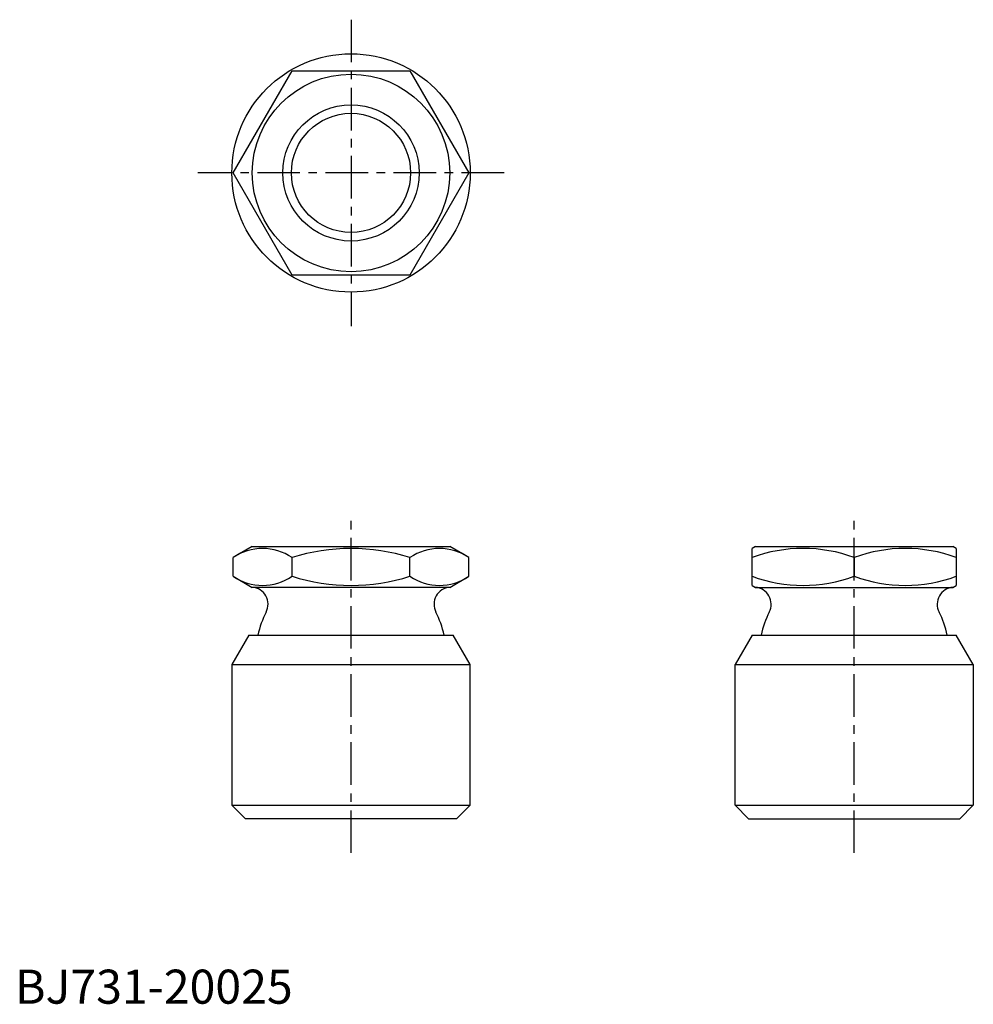
# Model space of a CAD drawing. Extents: x 1 to 141, y 0 to 144.
import ezdxf

# ---------------------------------------------------------------- set-up
doc = ezdxf.new("R2010")
doc.units = 0
doc.header["$LTSCALE"] = 5
doc.linetypes.add('CENTER', pattern=[2, 1.25, -0.25, 0.25, -0.25])
doc.layers.get('0').update_dxf_attribs({"linetype": 'CONTINUOUS'})
doc.layers.add('1', color=1, linetype='CENTER')
doc.layers.add('3', color=3, linetype='CONTINUOUS')
doc.styles.add('STANDARD1', font='txt')

msp = doc.modelspace()

# ---------------------------------------------------------------- linework, layer by layer
for p, q in [((32.03, 121.98), (40.69, 136.98)), ((40.69, 136.98), (58.01, 136.98)), ((58.01, 136.98), (66.67, 121.98)), ((40.69, 106.98), (32.03, 121.98)), ((66.67, 121.98), (58.01, 106.98)), ((58.01, 106.98), (40.69, 106.98)), ((34.85, 67.13), (32.03, 65.5)), ((34.85, 67.13), (63.85, 67.13)), ((66.67, 65.5), (63.85, 67.13)), ((108.75, 67.13), (108.25, 66.84)), ((108.25, 61.42), (108.25, 66.84)), ((108.75, 67.13), (137.75, 67.13)), ((138.25, 66.84), (137.75, 67.13)), ((138.25, 66.84), (138.25, 61.42)), ((32.03, 62.76), (32.03, 65.5)), ((40.69, 62.76), (40.69, 65.5)), ((58.01, 62.76), (58.01, 65.5)), ((66.67, 62.76), (66.67, 65.5)), ((123.25, 65.5), (123.25, 62.76)), ((32.03, 62.76), (34.85, 61.13)), ((63.85, 61.13), (66.67, 62.76)), ((63.85, 61.13), (34.85, 61.13)), ((108.25, 61.42), (108.75, 61.13)), ((108.75, 61.13), (137.75, 61.13)), ((137.75, 61.13), (138.25, 61.42)), ((34.35, 54.13), (31.85, 49.8)), ((34.35, 54.13), (64.35, 54.13)), ((66.85, 49.8), (64.35, 54.13)), ((108.25, 54.13), (105.75, 49.8)), ((108.25, 54.13), (138.25, 54.13)), ((140.75, 49.8), (138.25, 54.13)), ((31.85, 49.8), (66.85, 49.8)), ((31.85, 49.8), (31.85, 29.13)), ((66.85, 29.13), (66.85, 49.8)), ((105.75, 29.13), (105.75, 49.8)), ((105.75, 49.8), (140.75, 49.8)), ((140.75, 49.8), (140.75, 29.13)), ((31.85, 29.13), (66.85, 29.13)), ((31.85, 29.13), (33.85, 27.13)), ((64.85, 27.13), (66.85, 29.13)), ((105.75, 29.13), (107.75, 27.13)), ((105.75, 29.13), (140.75, 29.13)), ((138.75, 27.13), (140.75, 29.13)), ((64.85, 27.13), (33.85, 27.13)), ((107.75, 27.13), (138.75, 27.13))]:
    msp.add_line(p, q)
for radius in [17.5, 14.5, 8.75]:
    msp.add_circle((49.35, 121.98), radius)
for centre, radius, start, end in [((36.36, 59.17), 7.67, 55.621, 124.379), ((49.35, 38.16), 28.68, 72.4239, 107.5761), ((62.34, 59.17), 7.67, 55.621, 124.379), ((115.75, 45.18), 21.67, 69.7471, 110.2529), ((130.75, 45.18), 21.67, 69.7471, 110.2529), ((36.36, 69.09), 7.67, 235.621, 304.379), ((49.35, 90.1), 28.68, 252.4239, 287.5761), ((62.34, 69.09), 7.67, 235.621, 304.379), ((115.75, 83.09), 21.67, 249.7471, 290.2529), ((130.75, 83.09), 21.67, 249.7471, 290.2529), ((34.66, 58.64), 2.5, 332.9352, 85.5695), ((64.04, 58.64), 2.5, 94.4305, 207.0648), ((108.55, 58.64), 2.5, 332.9352, 85.5695), ((137.94, 58.64), 2.5, 94.4305, 207.0648), ((49.35, 51.13), 14, 152.9352, 167.6264), ((49.35, 51.13), 14, 12.3736, 27.0648), ((123.25, 51.13), 14, 152.9352, 167.6264), ((123.25, 51.13), 14, 12.3736, 27.0648)]:
    msp.add_arc(centre, radius, start, end)
at = {"layer": '1'}
for p, q in [((49.35, 144.48), (49.35, 99.48)), ((71.85, 121.98), (26.85, 121.98)), ((49.35, 22.13), (49.35, 72.13)), ((123.25, 22.13), (123.25, 72.13))]:
    msp.add_line(p, q, dxfattribs=at)
at = {"layer": '3'}
msp.add_circle((49.35, 121.98), 10, dxfattribs=at)

# ---------------------------------------------------------------- texts
at = {"color": 3, "style": 'STANDARD1'}
msp.add_text('BJ731-20025', height=5, dxfattribs=at).set_placement((0, 0))

doc.saveas('drawing.dxf')
